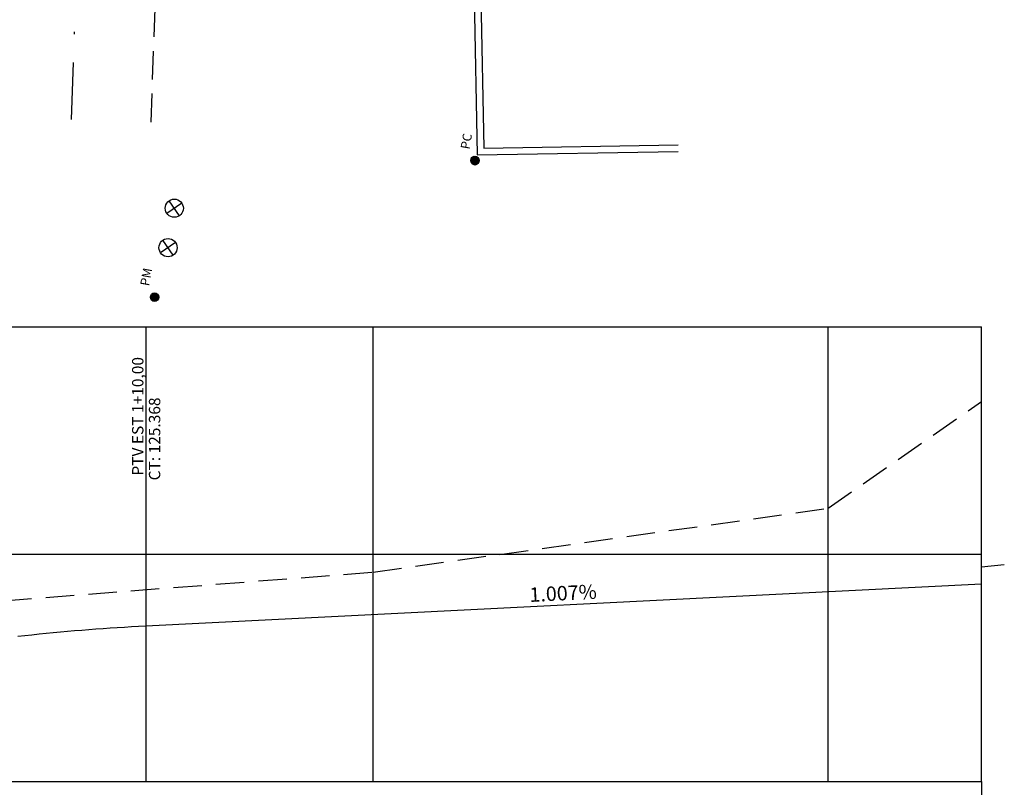
# Model space of a CAD drawing. Extents: x 182396 to 182846, y 1668277 to 1668618.
# Drawn here: x 182518 to 182562, y 1668462 to 1668496 of the extents above; entities that cross this region are included whole.
import ezdxf
from ezdxf.enums import TextEntityAlignment as Align

# ---------------------------------------------------------------- set-up
doc = ezdxf.new("R2010")
doc.units = 0
doc.header["$LTSCALE"] = 5
doc.header["$MEASUREMENT"] = 0
doc.linetypes.add('DASHDOT', pattern=[1, 0.5, -0.25, 0, -0.25])
doc.linetypes.add('HIDDEN', pattern=[0.375, 0.25, -0.125])
for name, color, linetype in [('CAIXA', 7, 'CONTINUOUS'), ('DEFENSA', 8, 'CONTINUOUS'), ('EIXO_EXISTENTE', 8, 'DASHDOT'), ('MEIO_FIO_EXISTENTE', 7, 'HIDDEN'), ('MOLDURA_PERFIL', 5, 'CONTINUOUS'), ('MURO', 7, 'CONTINUOUS'), ('PEGCES', 1, 'HIDDEN'), ('PFGC', 5, 'CONTINUOUS'), ('PFGCES', 5, 'CONTINUOUS'), ('PFGCT', 7, 'CONTINUOUS'), ('PFGCTES', 7, 'CONTINUOUS'), ('PGRIDES', 8, 'CONTINUOUS'), ('POSTE', 1, 'CONTINUOUS'), ('PVGRIDES', 8, 'CONTINUOUS'), ('ROW', 4, 'CONTINUOUS')]:
    doc.layers.add(name, color=color, linetype=linetype)
doc.styles.add('SIMPLEX', font='simplex.shx', dxfattribs={"height": 1})

msp = doc.modelspace()

# ---------------------------------------------------------------- hatches: boundary and pattern name
at = {"layer": 'POSTE', "linetype": 'Continuous'}
h = msp.add_hatch(dxfattribs=at)
h.set_pattern_fill('ANSI37', color=1, scale=0.25, angle=98.4456, style=0)
h.set_pattern_definition([(143.4455555556, (989793.886677, 1431679.202353), (-0.0186120740895, -0.0251028523894), []), (233.4455555556, (989793.886677, 1431679.202353), (0.0251028523894, -0.0186120740895), [])])
edge = h.paths.add_edge_path()
edge.add_arc((182538.398, 1668489.822), 0.188, 0, 360)
at = {"layer": 'POSTE'}
h = msp.add_hatch(color=256, dxfattribs=at)
edge = h.paths.add_edge_path()
edge.add_arc((182524.317, 1668483.809), 0.188, 0, 360)
h = msp.add_hatch(color=256, dxfattribs=at)
edge = h.paths.add_edge_path()
edge.add_arc((182524.317, 1668483.809), 0.188, 0, 360)

# ---------------------------------------------------------------- linework, layer by layer
at = {"layer": 'CAIXA'}
for p, q in [((182525.508, 1668487.954), (182524.853, 1668487.495)), ((182525.41, 1668487.397), (182524.951, 1668488.052)), ((182525.235, 1668486.218), (182524.579, 1668485.759)), ((182525.136, 1668485.661), (182524.678, 1668486.316))]:
    msp.add_line(p, q, dxfattribs=at)
for centre in [(182525.18, 1668487.725), (182524.907, 1668485.988)]:
    msp.add_circle(centre, 0.4, dxfattribs=at)
at = {"layer": 'DEFENSA', "color": 5}
msp.add_line((182560.663, 1668471.202), (182560.663, 1668471.952), dxfattribs=at)
at = {"layer": 'EIXO_EXISTENTE'}
msp.add_line((182520.669, 1668491.633), (182521.943, 1668530.433), dxfattribs=at)
at = {"layer": 'MEIO_FIO_EXISTENTE'}
msp.add_line((182524.167, 1668491.516), (182524.737, 1668508.471), dxfattribs=at)
at = {"layer": 'MOLDURA_PERFIL', "color": 5}
for p, q in [((182481.806, 1668462.511), (182560.663, 1668462.511)), ((182560.663, 1668462.511), (182560.663, 1668450.511))]:
    msp.add_line(p, q, dxfattribs=at)
at = {"layer": 'MURO'}
for p, q in [((182537.912, 1668521.267), (182538.489, 1668490.067)), ((182538.217, 1668520.972), (182538.784, 1668490.372)), ((182538.784, 1668490.372), (182547.326, 1668490.514)), ((182538.489, 1668490.067), (182547.331, 1668490.214))]:
    msp.add_line(p, q, dxfattribs=at)
at = {"layer": 'PEGCES'}
for p, q in [((182553.926, 1668474.526), (182560.662, 1668479.226)), ((182533.926, 1668471.716), (182553.926, 1668474.526)), ((182513.926, 1668470.171), (182533.926, 1668471.716))]:
    msp.add_line(p, q, dxfattribs=at)
at = {"layer": 'PFGC'}
msp.add_lwpolyline([(182560.663, 1668471.952), (182561.663, 1668472.052)], dxfattribs=at)
at = {"layer": 'PFGCES'}
msp.add_line((182523.926, 1668469.353), (182560.663, 1668471.202), dxfattribs=at)
msp.add_lwpolyline([(182518.301, 1668468.897), (182518.614, 1668468.931), (182518.926, 1668468.965), (182519.239, 1668468.997), (182519.551, 1668469.028), (182519.864, 1668469.058), (182520.176, 1668469.087), (182520.489, 1668469.115), (182520.801, 1668469.142), (182521.114, 1668469.168), (182521.426, 1668469.193), (182521.739, 1668469.216), (182522.051, 1668469.239), (182522.364, 1668469.261), (182522.676, 1668469.281), (182522.989, 1668469.301), (182523.301, 1668469.319), (182523.614, 1668469.336), (182523.926, 1668469.353)], dxfattribs=at)
at = {"layer": 'PGRIDES'}
for p, q in [((182493.926, 1668482.511), (182560.663, 1668482.511)), ((182533.926, 1668462.511), (182533.926, 1668482.511)), ((182553.926, 1668462.511), (182553.926, 1668482.511)), ((182560.663, 1668462.511), (182560.663, 1668482.511)), ((182493.926, 1668472.511), (182560.663, 1668472.511))]:
    msp.add_line(p, q, dxfattribs=at)
at = {"layer": 'POSTE', "color": 1}
msp.add_circle((182538.398, 1668489.822), 0.188, dxfattribs=at)
at = {"layer": 'POSTE'}
msp.add_circle((182524.317, 1668483.809), 0.188, dxfattribs=at)
msp.add_circle((182524.317, 1668483.809), 0.188, dxfattribs=at)
at = {"layer": 'PVGRIDES'}
for p, q in [((182553.926, 1668462.511), (182553.926, 1668474.526)), ((182533.926, 1668462.511), (182533.926, 1668471.716))]:
    msp.add_line(p, q, dxfattribs=at)
at = {"layer": 'ROW', "color": 5}
msp.add_line((182523.926, 1668482.511), (182523.926, 1668462.511), dxfattribs=at)

# ---------------------------------------------------------------- texts
at = {"layer": 'PFGCT', "color": 4, "style": 'SIMPLEX'}
msp.add_text('PTV EST 1+10,00', height=0.5, rotation=90, dxfattribs=at).set_placement((182523.824, 1668478.571), align=Align.CENTER)
msp.add_text('CT: 125.368', height=0.5, rotation=90, dxfattribs=at).set_placement((182524.065, 1668477.576), align=Align.TOP_CENTER)
at = {"layer": 'PFGCTES', "color": 4}
msp.add_text('1.007%', height=0.635, rotation=2.8818, dxfattribs=at).set_placement((182542.295, 1668470.277), align=Align.BOTTOM_CENTER)
at = {"layer": 'POSTE', "color": 1, "style": 'SIMPLEX', "flags": 2}
msp.add_attdef('PC', (182538.151, 1668490.293), 'POSTE', height=0.4, rotation=79.7925, dxfattribs=at)
at = {"layer": 'POSTE', "style": 'SIMPLEX', "flags": 2}
msp.add_attdef('PM', (182524.07, 1668484.28), 'POSTE', height=0.4, rotation=79.7925, dxfattribs=at)

doc.saveas('drawing.dxf')
